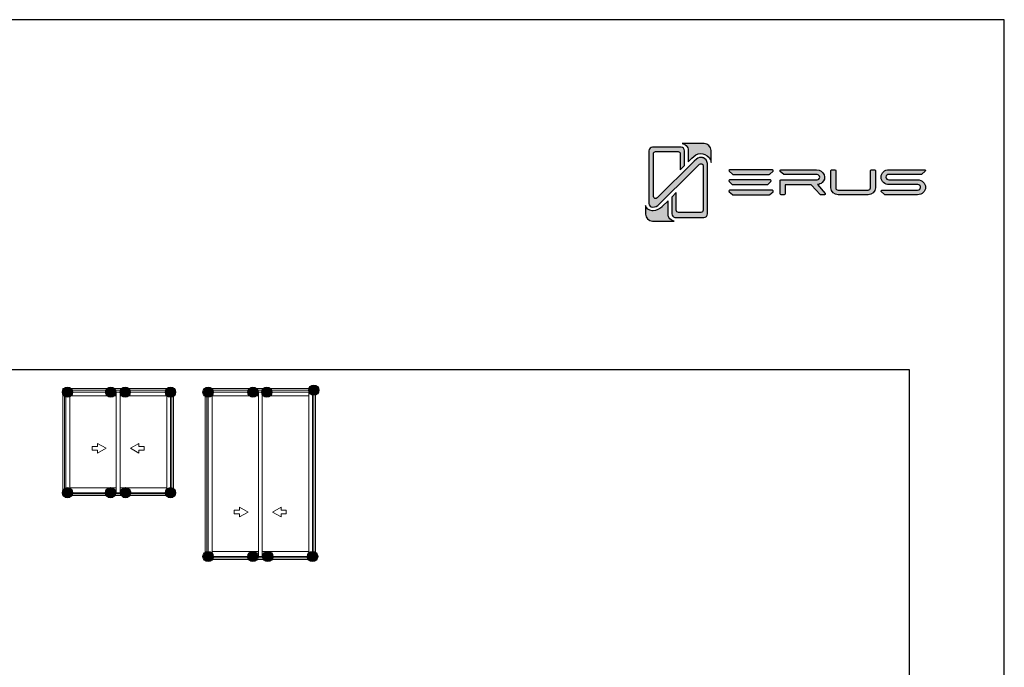
# Model space of a CAD drawing. Units: millimetres. Extents: x -470 to 4500, y 0 to 297.
# Drawn here: x 1787 to 1890, y 229 to 297 of the extents above; entities that cross this region are included whole.
import ezdxf

# ---------------------------------------------------------------- set-up
doc = ezdxf.new("R2010")
doc.units = ezdxf.units.MM
for name, color, linetype in [('Camada 1', 7, 'Continuous'), ('Default', 7, 'Continuous'), ('Layout 2 - Gride', 253, 'Continuous')]:
    doc.layers.add(name, color=color, linetype=linetype)
doc.layers.add('ERUS', color=7, linetype='Continuous', true_color=0xeb3e1b)
doc.layers.add('Level 1', color=7, linetype='Continuous', lineweight=0)

msp = doc.modelspace()

# ---------------------------------------------------------------- hatches: boundary and pattern name
at = {"layer": 'Camada 1', "transparency": 33554687}
h = msp.add_hatch(color=256, dxfattribs=at)
h.dxf.hatch_style = 2
h.set_gradient(color1=(132, 132, 132), color2=(214, 214, 214), rotation=101.40913)
edge = h.paths.add_edge_path()
edge.add_spline(control_points=[(1858.824, 281.884), (1858.824, 281.884), (1858.824, 276.611), (1858.824, 276.611), (1858.824, 276.511), (1858.785, 276.417), (1858.715, 276.346), (1858.643, 276.276), (1858.549, 276.236), (1858.449, 276.236), (1858.449, 276.236), (1855.461, 276.236), (1855.461, 276.236), (1855.442, 276.236), (1855.424, 276.238), (1855.406, 276.241), (1855.225, 276.267), (1855.086, 276.423), (1855.086, 276.611), (1855.086, 276.611), (1855.086, 278.373), (1855.086, 278.373), (1855.086, 278.373), (1855.561, 278.847), (1855.561, 278.847), (1855.561, 278.847), (1855.561, 276.992), (1855.561, 276.992), (1855.561, 276.864), (1855.664, 276.761), (1855.792, 276.761), (1855.792, 276.761), (1858.145, 276.761), (1858.145, 276.761), (1858.273, 276.761), (1858.376, 276.864), (1858.376, 276.992), (1858.376, 276.992), (1858.376, 281.65), (1858.376, 281.65), (1858.376, 281.856), (1858.127, 281.959), (1857.982, 281.813), (1857.982, 281.813), (1857.19, 281.031), (1857.19, 281.031), (1857.19, 281.031), (1853.768, 277.609), (1853.768, 277.609), (1853.58, 277.422), (1853.331, 277.318), (1853.066, 277.318), (1852.858, 277.318), (1852.69, 277.486), (1852.69, 277.693), (1852.69, 277.693), (1852.69, 283.233), (1852.69, 283.233), (1852.69, 283.334), (1852.73, 283.428), (1852.801, 283.499), (1852.87, 283.569), (1852.97, 283.609), (1853.074, 283.609), (1853.074, 283.609), (1856.053, 283.609), (1856.053, 283.609), (1856.154, 283.609), (1856.248, 283.569), (1856.319, 283.499), (1856.39, 283.428), (1856.428, 283.334), (1856.428, 283.233), (1856.428, 283.233), (1856.428, 281.736), (1856.428, 281.736), (1856.428, 281.723), (1856.428, 281.694), (1856.428, 281.694), (1856.428, 281.694), (1855.971, 281.238), (1855.971, 281.238), (1855.971, 281.238), (1855.971, 282.921), (1855.971, 282.921), (1855.971, 283.044), (1855.868, 283.143), (1855.741, 283.143), (1855.741, 283.143), (1853.387, 283.143), (1853.387, 283.143), (1853.26, 283.143), (1853.156, 283.044), (1853.156, 282.921), (1853.156, 282.921), (1853.156, 278.44), (1853.156, 278.44), (1853.156, 278.242), (1853.405, 278.143), (1853.55, 278.283), (1853.55, 278.283), (1857.367, 282.078), (1857.367, 282.078), (1857.367, 282.078), (1857.367, 282.079), (1857.367, 282.079), (1857.389, 282.101), (1857.412, 282.122), (1857.435, 282.143), (1857.435, 282.143), (1857.663, 282.357), (1857.663, 282.357), (1857.869, 282.55), (1858.117, 282.571), (1858.31, 282.521), (1858.345, 282.511), (1858.378, 282.5), (1858.408, 282.486), (1858.603, 282.402), (1858.811, 282.201), (1858.824, 281.884)], knot_values=[0, 0, 0, 0, 1, 1, 1, 2, 2, 2, 3, 3, 3, 4, 4, 4, 5, 5, 5, 6, 6, 6, 7, 7, 7, 8, 8, 8, 9, 9, 9, 10, 10, 10, 11, 11, 11, 12, 12, 12, 13, 13, 13, 14, 14, 14, 15, 15, 15, 16, 16, 16, 17, 17, 17, 18, 18, 18, 19, 19, 19, 20, 20, 20, 21, 21, 21, 22, 22, 22, 23, 23, 23, 24, 24, 24, 25, 25, 25, 26, 26, 26, 27, 27, 27, 28, 28, 28, 29, 29, 29, 30, 30, 30, 31, 31, 31, 32, 32, 32, 33, 33, 33, 34, 34, 34, 35, 35, 35, 36, 36, 36, 37, 37, 37, 38, 38, 38, 39, 39, 39, 40, 40, 40, 40], degree=3, periodic=0)
h = msp.add_hatch(color=256, dxfattribs=at)
h.dxf.hatch_style = 2
h.set_gradient(color1=(132, 132, 132), color2=(214, 214, 214), rotation=101.40913)
edge = h.paths.add_edge_path()
edge.add_spline(control_points=[(1859.205, 283.255), (1859.205, 283.255), (1859.205, 282.015), (1859.205, 282.015), (1859.152, 282.383), (1858.916, 282.694), (1858.565, 282.846), (1858.491, 282.878), (1858.417, 282.901), (1858.341, 282.916), (1858.003, 282.984), (1857.656, 282.887), (1857.395, 282.642), (1857.395, 282.642), (1857.184, 282.444), (1857.184, 282.444), (1857.151, 282.416), (1857.12, 282.386), (1857.089, 282.356), (1857.089, 282.356), (1857.081, 282.348), (1857.081, 282.348), (1857.081, 282.348), (1857.033, 282.302), (1857.033, 282.302), (1857.033, 282.302), (1857.034, 282.301), (1857.034, 282.301), (1857.034, 282.301), (1856.82, 282.087), (1856.82, 282.087), (1856.82, 282.087), (1856.82, 283.233), (1856.82, 283.233), (1856.82, 283.439), (1856.741, 283.631), (1856.596, 283.776), (1856.481, 283.89), (1856.336, 283.965), (1856.179, 283.99), (1856.179, 283.99), (1858.469, 283.99), (1858.469, 283.99), (1858.875, 283.99), (1859.205, 283.661), (1859.205, 283.255)], knot_values=[0, 0, 0, 0, 1, 1, 1, 2, 2, 2, 3, 3, 3, 4, 4, 4, 5, 5, 5, 6, 6, 6, 7, 7, 7, 8, 8, 8, 9, 9, 9, 10, 10, 10, 11, 11, 11, 12, 12, 12, 13, 13, 13, 14, 14, 14, 15, 15, 15, 15], degree=3, periodic=0)
h = msp.add_hatch(color=256, dxfattribs=at)
h.dxf.hatch_style = 2
h.set_gradient(color1=(132, 132, 132), color2=(214, 214, 214), rotation=101.40913)
edge = h.paths.add_edge_path()
edge.add_spline(control_points=[(1855.331, 275.855), (1855.331, 275.855), (1853.059, 275.855), (1853.059, 275.855), (1852.652, 275.855), (1852.323, 276.185), (1852.323, 276.591), (1852.323, 276.591), (1852.323, 277.502), (1852.323, 277.502), (1852.404, 277.188), (1852.679, 276.95), (1853.015, 276.928), (1853.015, 276.928), (1853.022, 276.927), (1853.022, 276.927), (1853.061, 276.927), (1853.099, 276.929), (1853.138, 276.932), (1853.473, 276.958), (1853.786, 277.093), (1854.033, 277.322), (1854.049, 277.336), (1854.064, 277.351), (1854.078, 277.365), (1854.078, 277.365), (1854.694, 277.98), (1854.694, 277.98), (1854.694, 277.98), (1854.694, 276.611), (1854.694, 276.611), (1854.694, 276.477), (1854.729, 276.351), (1854.789, 276.241), (1854.901, 276.04), (1855.098, 275.895), (1855.331, 275.855)], knot_values=[0, 0, 0, 0, 1, 1, 1, 2, 2, 2, 3, 3, 3, 4, 4, 4, 5, 5, 5, 6, 6, 6, 7, 7, 7, 8, 8, 8, 9, 9, 9, 10, 10, 10, 11, 11, 11, 12, 12, 12, 12], degree=3, periodic=0)
at = {"layer": 'ERUS', "lineweight": -3}
h = msp.add_hatch(color=256, dxfattribs=at)
h.dxf.hatch_style = 2
edge = h.paths.add_edge_path()
edge.add_spline(control_points=[(1865.319, 280.756), (1865.319, 280.756), (1861.492, 280.756), (1861.492, 280.756), (1861.476, 280.756), (1861.461, 280.762), (1861.448, 280.773), (1861.448, 280.773), (1861.094, 281.082), (1861.094, 281.082), (1861.035, 281.134), (1861.066, 281.247), (1861.139, 281.247), (1861.139, 281.247), (1865.668, 281.247), (1865.668, 281.247), (1865.741, 281.247), (1865.772, 281.135), (1865.713, 281.083), (1865.713, 281.083), (1865.364, 280.773), (1865.364, 280.773), (1865.351, 280.762), (1865.335, 280.756), (1865.319, 280.756)], knot_values=[0, 0, 0, 0, 1, 1, 1, 2, 2, 2, 3, 3, 3, 4, 4, 4, 5, 5, 5, 6, 6, 6, 7, 7, 7, 8, 8, 8, 8], degree=3, periodic=0)
h = msp.add_hatch(color=256, dxfattribs=at)
h.dxf.hatch_style = 2
edge = h.paths.add_edge_path()
edge.add_spline(control_points=[(1870.861, 279.885), (1871.106, 280.092), (1871.188, 280.409), (1871.077, 280.713), (1870.958, 281.039), (1870.657, 281.241), (1870.293, 281.241), (1870.293, 281.241), (1866.537, 281.241), (1866.537, 281.241), (1866.448, 281.241), (1866.407, 281.131), (1866.475, 281.073), (1866.475, 281.073), (1866.835, 280.752), (1866.835, 280.752), (1866.853, 280.736), (1866.877, 280.727), (1866.902, 280.727), (1866.902, 280.727), (1870.338, 280.742), (1870.338, 280.742), (1870.493, 280.725), (1870.614, 280.599), (1870.614, 280.454), (1870.614, 280.313), (1870.495, 280.19), (1870.337, 280.166), (1870.337, 280.166), (1866.529, 280.166), (1866.529, 280.166), (1866.487, 280.166), (1866.454, 280.132), (1866.454, 280.091), (1866.454, 280.091), (1866.454, 278.698), (1866.454, 278.698), (1866.454, 278.643), (1866.498, 278.598), (1866.553, 278.598), (1866.553, 278.598), (1866.872, 278.598), (1866.872, 278.598), (1866.927, 278.598), (1866.972, 278.643), (1866.972, 278.698), (1866.972, 278.698), (1866.972, 279.571), (1866.972, 279.571), (1866.972, 279.626), (1867.016, 279.67), (1867.071, 279.67), (1867.071, 279.67), (1869.677, 279.67), (1869.677, 279.67), (1869.705, 279.67), (1869.732, 279.658), (1869.751, 279.638), (1869.751, 279.638), (1870.667, 278.631), (1870.667, 278.631), (1870.686, 278.61), (1870.713, 278.598), (1870.741, 278.598), (1870.741, 278.598), (1871.105, 278.598), (1871.105, 278.598), (1871.191, 278.598), (1871.236, 278.699), (1871.18, 278.763), (1871.18, 278.763), (1870.384, 279.679), (1870.384, 279.679), (1870.571, 279.697), (1870.725, 279.764), (1870.861, 279.885)], knot_values=[0, 0, 0, 0, 1, 1, 1, 2, 2, 2, 3, 3, 3, 4, 4, 4, 5, 5, 5, 6, 6, 6, 7, 7, 7, 8, 8, 8, 9, 9, 9, 10, 10, 10, 11, 11, 11, 12, 12, 12, 13, 13, 13, 14, 14, 14, 15, 15, 15, 16, 16, 16, 17, 17, 17, 18, 18, 18, 19, 19, 19, 20, 20, 20, 21, 21, 21, 22, 22, 22, 23, 23, 23, 24, 24, 24, 25, 25, 25, 25], degree=3, periodic=0)
h = msp.add_hatch(color=256, dxfattribs=at)
h.dxf.hatch_style = 2
edge = h.paths.add_edge_path()
edge.add_spline(control_points=[(1875.941, 279.328), (1875.941, 279.199), (1875.833, 279.098), (1875.694, 279.098), (1875.694, 279.098), (1872.553, 279.098), (1872.553, 279.098), (1872.424, 279.098), (1872.306, 279.207), (1872.306, 279.328), (1872.306, 279.328), (1872.306, 281.145), (1872.306, 281.145), (1872.306, 281.2), (1872.262, 281.245), (1872.207, 281.245), (1872.207, 281.245), (1871.888, 281.245), (1871.888, 281.245), (1871.833, 281.245), (1871.788, 281.2), (1871.788, 281.145), (1871.788, 281.145), (1871.788, 279.328), (1871.788, 279.328), (1871.788, 278.941), (1872.146, 278.602), (1872.553, 278.602), (1872.553, 278.602), (1875.694, 278.602), (1875.694, 278.602), (1876.109, 278.602), (1876.459, 278.934), (1876.459, 279.328), (1876.459, 279.328), (1876.459, 281.145), (1876.459, 281.145), (1876.459, 281.2), (1876.415, 281.245), (1876.36, 281.245), (1876.36, 281.245), (1876.041, 281.245), (1876.041, 281.245), (1875.986, 281.245), (1875.941, 281.2), (1875.941, 281.145), (1875.941, 281.145), (1875.941, 279.328), (1875.941, 279.328)], knot_values=[0, 0, 0, 0, 1, 1, 1, 2, 2, 2, 3, 3, 3, 4, 4, 4, 5, 5, 5, 6, 6, 6, 7, 7, 7, 8, 8, 8, 9, 9, 9, 10, 10, 10, 11, 11, 11, 12, 12, 12, 13, 13, 13, 14, 14, 14, 15, 15, 15, 16, 16, 16, 16], degree=3, periodic=0)
h = msp.add_hatch(color=256, dxfattribs=at)
h.dxf.hatch_style = 2
edge = h.paths.add_edge_path()
edge.add_spline(control_points=[(1881.65, 281.247), (1881.65, 281.247), (1877.884, 281.245), (1877.884, 281.245), (1877.438, 281.245), (1877.06, 280.889), (1877.06, 280.468), (1877.06, 280.468), (1877.06, 280.454), (1877.06, 280.454), (1877.06, 279.989), (1877.483, 279.677), (1877.877, 279.677), (1877.877, 279.677), (1880.907, 279.677), (1880.907, 279.677), (1881.075, 279.677), (1881.206, 279.552), (1881.206, 279.393), (1881.206, 279.234), (1881.069, 279.105), (1880.9, 279.105), (1880.9, 279.105), (1878.647, 279.105), (1878.647, 279.105), (1878.647, 279.105), (1877.477, 279.105), (1877.477, 279.105), (1877.477, 279.105), (1877.125, 279.105), (1877.125, 279.105), (1877.052, 279.105), (1877.021, 278.992), (1877.08, 278.939), (1877.08, 278.939), (1877.432, 278.627), (1877.432, 278.627), (1877.445, 278.615), (1877.461, 278.609), (1877.477, 278.609), (1877.477, 278.609), (1877.057, 278.609), (1877.057, 278.609), (1877.057, 278.609), (1878.647, 278.609), (1878.647, 278.609), (1878.647, 278.609), (1880.9, 278.609), (1880.9, 278.609), (1881.356, 278.609), (1881.728, 278.963), (1881.728, 279.397), (1881.728, 279.814), (1881.343, 280.18), (1880.904, 280.18), (1880.904, 280.18), (1877.881, 280.18), (1877.881, 280.18), (1877.712, 280.18), (1877.575, 280.31), (1877.575, 280.468), (1877.575, 280.64), (1877.724, 280.745), (1877.862, 280.745), (1877.862, 280.745), (1881.297, 280.745), (1881.297, 280.745), (1881.309, 280.747), (1881.327, 280.752), (1881.34, 280.763), (1881.34, 280.763), (1881.696, 281.079), (1881.696, 281.079), (1881.756, 281.133), (1881.725, 281.247), (1881.65, 281.247)], knot_values=[0, 0, 0, 0, 1, 1, 1, 2, 2, 2, 3, 3, 3, 4, 4, 4, 5, 5, 5, 6, 6, 6, 7, 7, 7, 8, 8, 8, 9, 9, 9, 10, 10, 10, 11, 11, 11, 12, 12, 12, 13, 13, 13, 14, 14, 14, 15, 15, 15, 16, 16, 16, 17, 17, 17, 18, 18, 18, 19, 19, 19, 20, 20, 20, 21, 21, 21, 22, 22, 22, 23, 23, 23, 24, 24, 24, 25, 25, 25, 25], degree=3, periodic=0)
h = msp.add_hatch(color=256, dxfattribs=at)
h.dxf.hatch_style = 2
edge = h.paths.add_edge_path()
edge.add_spline(control_points=[(1865.112, 279.68), (1865.112, 279.68), (1861.473, 279.68), (1861.473, 279.68), (1861.458, 279.68), (1861.443, 279.686), (1861.431, 279.697), (1861.431, 279.697), (1861.095, 280.006), (1861.095, 280.006), (1861.039, 280.058), (1861.068, 280.171), (1861.137, 280.171), (1861.137, 280.171), (1865.444, 280.171), (1865.444, 280.171), (1865.514, 280.171), (1865.543, 280.059), (1865.487, 280.006), (1865.487, 280.006), (1865.155, 279.697), (1865.155, 279.697), (1865.143, 279.686), (1865.128, 279.68), (1865.112, 279.68)], knot_values=[0, 0, 0, 0, 1, 1, 1, 2, 2, 2, 3, 3, 3, 4, 4, 4, 5, 5, 5, 6, 6, 6, 7, 7, 7, 8, 8, 8, 8], degree=3, periodic=0)
h = msp.add_hatch(color=256, dxfattribs=at)
h.dxf.hatch_style = 2
edge = h.paths.add_edge_path()
edge.add_spline(control_points=[(1865.319, 278.606), (1865.319, 278.606), (1861.492, 278.606), (1861.492, 278.606), (1861.476, 278.606), (1861.461, 278.612), (1861.448, 278.624), (1861.448, 278.624), (1861.094, 278.933), (1861.094, 278.933), (1861.035, 278.985), (1861.066, 279.098), (1861.139, 279.098), (1861.139, 279.098), (1865.668, 279.098), (1865.668, 279.098), (1865.741, 279.098), (1865.772, 278.985), (1865.713, 278.933), (1865.713, 278.933), (1865.364, 278.624), (1865.364, 278.624), (1865.351, 278.612), (1865.335, 278.606), (1865.319, 278.606)], knot_values=[0, 0, 0, 0, 1, 1, 1, 2, 2, 2, 3, 3, 3, 4, 4, 4, 5, 5, 5, 6, 6, 6, 7, 7, 7, 8, 8, 8, 8], degree=3, periodic=0)
h = msp.add_hatch(color=256, dxfattribs=at)
h.dxf.hatch_style = 1
h.paths.add_polyline_path([(1818.039, 258.085, 1), (1816.969, 258.085, 1)])
h = msp.add_hatch(color=256, dxfattribs=at)
h.dxf.hatch_style = 1
h.paths.add_polyline_path([(1792.174, 257.883, 1), (1791.103, 257.883, 1)])
h = msp.add_hatch(color=256, dxfattribs=at)
h.dxf.hatch_style = 1
h.paths.add_polyline_path([(1796.706, 257.883, 1), (1795.636, 257.883, 1)])
h = msp.add_hatch(color=256, dxfattribs=at)
h.dxf.hatch_style = 1
h.paths.add_polyline_path([(1798.227, 257.883, 1), (1797.156, 257.883, 1)])
h = msp.add_hatch(color=256, dxfattribs=at)
h.dxf.hatch_style = 1
h.paths.add_polyline_path([(1802.977, 257.883, 1), (1801.906, 257.883, 1)])
h = msp.add_hatch(color=256, dxfattribs=at)
h.dxf.hatch_style = 1
h.paths.add_polyline_path([(1806.928, 257.883, 1), (1805.858, 257.883, 1)])
h = msp.add_hatch(color=256, dxfattribs=at)
h.dxf.hatch_style = 1
h.paths.add_polyline_path([(1811.646, 257.883, 1), (1810.575, 257.883, 1)])
h = msp.add_hatch(color=256, dxfattribs=at)
h.dxf.hatch_style = 1
h.paths.add_polyline_path([(1813.096, 257.883, 1), (1812.026, 257.883, 1)])
h = msp.add_hatch(color=256, dxfattribs=at)
h.dxf.hatch_style = 1
h.paths.add_polyline_path([(1792.174, 247.32, 1), (1791.103, 247.32, 1)])
h = msp.add_hatch(color=256, dxfattribs=at)
h.dxf.hatch_style = 1
h.paths.add_polyline_path([(1796.688, 247.32, 1), (1795.618, 247.32, 1)])
h = msp.add_hatch(color=256, dxfattribs=at)
h.dxf.hatch_style = 1
h.paths.add_polyline_path([(1798.268, 247.32, 1), (1797.197, 247.32, 1)])
h = msp.add_hatch(color=256, dxfattribs=at)
h.dxf.hatch_style = 1
h.paths.add_polyline_path([(1802.977, 247.32, 1), (1801.906, 247.32, 1)])
h = msp.add_hatch(color=256, dxfattribs=at)
h.dxf.hatch_style = 1
h.paths.add_polyline_path([(1806.928, 240.626, 1), (1805.858, 240.626, 1)])
h = msp.add_hatch(color=256, dxfattribs=at)
h.dxf.hatch_style = 1
h.paths.add_polyline_path([(1811.639, 240.626, 1), (1810.569, 240.626, 1)])
h = msp.add_hatch(color=256, dxfattribs=at)
h.dxf.hatch_style = 1
h.paths.add_polyline_path([(1813.204, 240.626, 1), (1812.133, 240.626, 1)])
h = msp.add_hatch(color=256, dxfattribs=at)
h.dxf.hatch_style = 1
h.paths.add_polyline_path([(1817.903, 240.626, 1), (1816.833, 240.626, 1)])

# ---------------------------------------------------------------- linework, layer by layer
at = {"layer": 'Camada 1'}
for points, knots in [([(1858.824, 281.884), (1858.824, 281.884), (1858.824, 276.611), (1858.824, 276.611), (1858.824, 276.511), (1858.785, 276.417), (1858.715, 276.346), (1858.643, 276.276), (1858.549, 276.236), (1858.449, 276.236), (1858.449, 276.236), (1855.461, 276.236), (1855.461, 276.236), (1855.442, 276.236), (1855.424, 276.238), (1855.406, 276.241), (1855.225, 276.267), (1855.086, 276.423), (1855.086, 276.611), (1855.086, 276.611), (1855.086, 278.373), (1855.086, 278.373), (1855.086, 278.373), (1855.561, 278.847), (1855.561, 278.847), (1855.561, 278.847), (1855.561, 276.992), (1855.561, 276.992), (1855.561, 276.864), (1855.664, 276.761), (1855.792, 276.761), (1855.792, 276.761), (1858.145, 276.761), (1858.145, 276.761), (1858.273, 276.761), (1858.376, 276.864), (1858.376, 276.992), (1858.376, 276.992), (1858.376, 281.65), (1858.376, 281.65), (1858.376, 281.856), (1858.127, 281.959), (1857.982, 281.813), (1857.982, 281.813), (1857.19, 281.031), (1857.19, 281.031), (1857.19, 281.031), (1853.768, 277.609), (1853.768, 277.609), (1853.58, 277.422), (1853.331, 277.318), (1853.066, 277.318), (1852.858, 277.318), (1852.69, 277.486), (1852.69, 277.693), (1852.69, 277.693), (1852.69, 283.233), (1852.69, 283.233), (1852.69, 283.334), (1852.73, 283.428), (1852.801, 283.499), (1852.87, 283.569), (1852.97, 283.609), (1853.074, 283.609), (1853.074, 283.609), (1856.053, 283.609), (1856.053, 283.609), (1856.154, 283.609), (1856.248, 283.569), (1856.319, 283.499), (1856.39, 283.428), (1856.428, 283.334), (1856.428, 283.233), (1856.428, 283.233), (1856.428, 281.736), (1856.428, 281.736), (1856.428, 281.723), (1856.428, 281.694), (1856.428, 281.694), (1856.428, 281.694), (1855.971, 281.238), (1855.971, 281.238), (1855.971, 281.238), (1855.971, 282.921), (1855.971, 282.921), (1855.971, 283.044), (1855.868, 283.143), (1855.741, 283.143), (1855.741, 283.143), (1853.387, 283.143), (1853.387, 283.143), (1853.26, 283.143), (1853.156, 283.044), (1853.156, 282.921), (1853.156, 282.921), (1853.156, 278.44), (1853.156, 278.44), (1853.156, 278.242), (1853.405, 278.143), (1853.55, 278.283), (1853.55, 278.283), (1857.367, 282.078), (1857.367, 282.078), (1857.367, 282.078), (1857.367, 282.079), (1857.367, 282.079), (1857.389, 282.101), (1857.412, 282.122), (1857.435, 282.143), (1857.435, 282.143), (1857.663, 282.357), (1857.663, 282.357), (1857.869, 282.55), (1858.117, 282.571), (1858.31, 282.521), (1858.345, 282.511), (1858.378, 282.5), (1858.408, 282.486), (1858.603, 282.402), (1858.811, 282.201), (1858.824, 281.884)], [0, 0, 0, 0, 1, 1, 1, 2, 2, 2, 3, 3, 3, 4, 4, 4, 5, 5, 5, 6, 6, 6, 7, 7, 7, 8, 8, 8, 9, 9, 9, 10, 10, 10, 11, 11, 11, 12, 12, 12, 13, 13, 13, 14, 14, 14, 15, 15, 15, 16, 16, 16, 17, 17, 17, 18, 18, 18, 19, 19, 19, 20, 20, 20, 21, 21, 21, 22, 22, 22, 23, 23, 23, 24, 24, 24, 25, 25, 25, 26, 26, 26, 27, 27, 27, 28, 28, 28, 29, 29, 29, 30, 30, 30, 31, 31, 31, 32, 32, 32, 33, 33, 33, 34, 34, 34, 35, 35, 35, 36, 36, 36, 37, 37, 37, 38, 38, 38, 39, 39, 39, 40, 40, 40, 40]), ([(1859.205, 283.255), (1859.205, 283.255), (1859.205, 282.015), (1859.205, 282.015), (1859.152, 282.383), (1858.916, 282.694), (1858.565, 282.846), (1858.491, 282.878), (1858.417, 282.901), (1858.341, 282.916), (1858.003, 282.984), (1857.656, 282.887), (1857.395, 282.642), (1857.395, 282.642), (1857.184, 282.444), (1857.184, 282.444), (1857.151, 282.416), (1857.12, 282.386), (1857.089, 282.356), (1857.089, 282.356), (1857.081, 282.348), (1857.081, 282.348), (1857.081, 282.348), (1857.033, 282.302), (1857.033, 282.302), (1857.033, 282.302), (1857.034, 282.301), (1857.034, 282.301), (1857.034, 282.301), (1856.82, 282.087), (1856.82, 282.087), (1856.82, 282.087), (1856.82, 283.233), (1856.82, 283.233), (1856.82, 283.439), (1856.741, 283.631), (1856.596, 283.776), (1856.481, 283.89), (1856.336, 283.965), (1856.179, 283.99), (1856.179, 283.99), (1858.469, 283.99), (1858.469, 283.99), (1858.875, 283.99), (1859.205, 283.661), (1859.205, 283.255)], [0, 0, 0, 0, 1, 1, 1, 2, 2, 2, 3, 3, 3, 4, 4, 4, 5, 5, 5, 6, 6, 6, 7, 7, 7, 8, 8, 8, 9, 9, 9, 10, 10, 10, 11, 11, 11, 12, 12, 12, 13, 13, 13, 14, 14, 14, 15, 15, 15, 15]), ([(1855.331, 275.855), (1855.331, 275.855), (1853.059, 275.855), (1853.059, 275.855), (1852.652, 275.855), (1852.323, 276.185), (1852.323, 276.591), (1852.323, 276.591), (1852.323, 277.502), (1852.323, 277.502), (1852.404, 277.188), (1852.679, 276.95), (1853.015, 276.928), (1853.015, 276.928), (1853.022, 276.927), (1853.022, 276.927), (1853.061, 276.927), (1853.099, 276.929), (1853.138, 276.932), (1853.473, 276.958), (1853.786, 277.093), (1854.033, 277.322), (1854.049, 277.336), (1854.064, 277.351), (1854.078, 277.365), (1854.078, 277.365), (1854.694, 277.98), (1854.694, 277.98), (1854.694, 277.98), (1854.694, 276.611), (1854.694, 276.611), (1854.694, 276.477), (1854.729, 276.351), (1854.789, 276.241), (1854.901, 276.04), (1855.098, 275.895), (1855.331, 275.855)], [0, 0, 0, 0, 1, 1, 1, 2, 2, 2, 3, 3, 3, 4, 4, 4, 5, 5, 5, 6, 6, 6, 7, 7, 7, 8, 8, 8, 9, 9, 9, 10, 10, 10, 11, 11, 11, 12, 12, 12, 12])]:
    msp.add_open_spline(points, degree=3, knots=knots, dxfattribs=at)
at = {"layer": 'Default'}
msp.add_lwpolyline([(1680, 0), (1890, 0), (1890, 297), (1680, 297), (1680, 0)], dxfattribs=at)
at = {"layer": 'ERUS', "lineweight": -3}
for centre in [(1817.504, 258.085), (1791.638, 257.883), (1796.171, 257.883), (1797.691, 257.883), (1802.441, 257.883), (1806.393, 257.883), (1811.11, 257.883), (1812.561, 257.883), (1791.638, 247.32), (1796.153, 247.32), (1797.733, 247.32), (1802.441, 247.32), (1806.393, 240.626), (1811.104, 240.626), (1812.668, 240.626), (1817.368, 240.626)]:
    msp.add_circle(centre, 0.535, dxfattribs=at)
for points, knots in [([(1865.319, 280.756), (1865.319, 280.756), (1861.492, 280.756), (1861.492, 280.756), (1861.476, 280.756), (1861.461, 280.762), (1861.448, 280.773), (1861.448, 280.773), (1861.094, 281.082), (1861.094, 281.082), (1861.035, 281.134), (1861.066, 281.247), (1861.139, 281.247), (1861.139, 281.247), (1865.668, 281.247), (1865.668, 281.247), (1865.741, 281.247), (1865.772, 281.135), (1865.713, 281.083), (1865.713, 281.083), (1865.364, 280.773), (1865.364, 280.773), (1865.351, 280.762), (1865.335, 280.756), (1865.319, 280.756)], [0, 0, 0, 0, 1, 1, 1, 2, 2, 2, 3, 3, 3, 4, 4, 4, 5, 5, 5, 6, 6, 6, 7, 7, 7, 8, 8, 8, 8]), ([(1870.861, 279.885), (1871.106, 280.092), (1871.188, 280.409), (1871.077, 280.713), (1870.958, 281.039), (1870.657, 281.241), (1870.293, 281.241), (1870.293, 281.241), (1866.537, 281.241), (1866.537, 281.241), (1866.448, 281.241), (1866.407, 281.131), (1866.475, 281.073), (1866.475, 281.073), (1866.835, 280.752), (1866.835, 280.752), (1866.853, 280.736), (1866.877, 280.727), (1866.902, 280.727), (1866.902, 280.727), (1870.338, 280.742), (1870.338, 280.742), (1870.493, 280.725), (1870.614, 280.599), (1870.614, 280.454), (1870.614, 280.313), (1870.495, 280.19), (1870.337, 280.166), (1870.337, 280.166), (1866.529, 280.166), (1866.529, 280.166), (1866.487, 280.166), (1866.454, 280.132), (1866.454, 280.091), (1866.454, 280.091), (1866.454, 278.698), (1866.454, 278.698), (1866.454, 278.643), (1866.498, 278.598), (1866.553, 278.598), (1866.553, 278.598), (1866.872, 278.598), (1866.872, 278.598), (1866.927, 278.598), (1866.972, 278.643), (1866.972, 278.698), (1866.972, 278.698), (1866.972, 279.571), (1866.972, 279.571), (1866.972, 279.626), (1867.016, 279.67), (1867.071, 279.67), (1867.071, 279.67), (1869.677, 279.67), (1869.677, 279.67), (1869.705, 279.67), (1869.732, 279.658), (1869.751, 279.638), (1869.751, 279.638), (1870.667, 278.631), (1870.667, 278.631), (1870.686, 278.61), (1870.713, 278.598), (1870.741, 278.598), (1870.741, 278.598), (1871.105, 278.598), (1871.105, 278.598), (1871.191, 278.598), (1871.236, 278.699), (1871.18, 278.763), (1871.18, 278.763), (1870.384, 279.679), (1870.384, 279.679), (1870.571, 279.697), (1870.725, 279.764), (1870.861, 279.885)], [0, 0, 0, 0, 1, 1, 1, 2, 2, 2, 3, 3, 3, 4, 4, 4, 5, 5, 5, 6, 6, 6, 7, 7, 7, 8, 8, 8, 9, 9, 9, 10, 10, 10, 11, 11, 11, 12, 12, 12, 13, 13, 13, 14, 14, 14, 15, 15, 15, 16, 16, 16, 17, 17, 17, 18, 18, 18, 19, 19, 19, 20, 20, 20, 21, 21, 21, 22, 22, 22, 23, 23, 23, 24, 24, 24, 25, 25, 25, 25]), ([(1875.941, 279.328), (1875.941, 279.199), (1875.833, 279.098), (1875.694, 279.098), (1875.694, 279.098), (1872.553, 279.098), (1872.553, 279.098), (1872.424, 279.098), (1872.306, 279.207), (1872.306, 279.328), (1872.306, 279.328), (1872.306, 281.145), (1872.306, 281.145), (1872.306, 281.2), (1872.262, 281.245), (1872.207, 281.245), (1872.207, 281.245), (1871.888, 281.245), (1871.888, 281.245), (1871.833, 281.245), (1871.788, 281.2), (1871.788, 281.145), (1871.788, 281.145), (1871.788, 279.328), (1871.788, 279.328), (1871.788, 278.941), (1872.146, 278.602), (1872.553, 278.602), (1872.553, 278.602), (1875.694, 278.602), (1875.694, 278.602), (1876.109, 278.602), (1876.459, 278.934), (1876.459, 279.328), (1876.459, 279.328), (1876.459, 281.145), (1876.459, 281.145), (1876.459, 281.2), (1876.415, 281.245), (1876.36, 281.245), (1876.36, 281.245), (1876.041, 281.245), (1876.041, 281.245), (1875.986, 281.245), (1875.941, 281.2), (1875.941, 281.145), (1875.941, 281.145), (1875.941, 279.328), (1875.941, 279.328)], [0, 0, 0, 0, 1, 1, 1, 2, 2, 2, 3, 3, 3, 4, 4, 4, 5, 5, 5, 6, 6, 6, 7, 7, 7, 8, 8, 8, 9, 9, 9, 10, 10, 10, 11, 11, 11, 12, 12, 12, 13, 13, 13, 14, 14, 14, 15, 15, 15, 16, 16, 16, 16]), ([(1881.65, 281.247), (1881.65, 281.247), (1877.884, 281.245), (1877.884, 281.245), (1877.438, 281.245), (1877.06, 280.889), (1877.06, 280.468), (1877.06, 280.468), (1877.06, 280.454), (1877.06, 280.454), (1877.06, 279.989), (1877.483, 279.677), (1877.877, 279.677), (1877.877, 279.677), (1880.907, 279.677), (1880.907, 279.677), (1881.075, 279.677), (1881.206, 279.552), (1881.206, 279.393), (1881.206, 279.234), (1881.069, 279.105), (1880.9, 279.105), (1880.9, 279.105), (1878.647, 279.105), (1878.647, 279.105), (1878.647, 279.105), (1877.477, 279.105), (1877.477, 279.105), (1877.477, 279.105), (1877.125, 279.105), (1877.125, 279.105), (1877.052, 279.105), (1877.021, 278.992), (1877.08, 278.939), (1877.08, 278.939), (1877.432, 278.627), (1877.432, 278.627), (1877.445, 278.615), (1877.461, 278.609), (1877.477, 278.609), (1877.477, 278.609), (1877.499, 278.609), (1877.499, 278.609), (1877.499, 278.609), (1878.647, 278.609), (1878.647, 278.609), (1878.647, 278.609), (1880.9, 278.609), (1880.9, 278.609), (1881.356, 278.609), (1881.728, 278.963), (1881.728, 279.397), (1881.728, 279.814), (1881.343, 280.18), (1880.904, 280.18), (1880.904, 280.18), (1877.881, 280.18), (1877.881, 280.18), (1877.712, 280.18), (1877.575, 280.31), (1877.575, 280.468), (1877.575, 280.64), (1877.724, 280.745), (1877.862, 280.745), (1877.862, 280.745), (1881.297, 280.745), (1881.297, 280.745), (1881.309, 280.747), (1881.327, 280.752), (1881.34, 280.763), (1881.34, 280.763), (1881.696, 281.079), (1881.696, 281.079), (1881.756, 281.133), (1881.725, 281.247), (1881.65, 281.247)], [0, 0, 0, 0, 1, 1, 1, 2, 2, 2, 3, 3, 3, 4, 4, 4, 5, 5, 5, 6, 6, 6, 7, 7, 7, 8, 8, 8, 9, 9, 9, 10, 10, 10, 11, 11, 11, 12, 12, 12, 13, 13, 13, 14, 14, 14, 15, 15, 15, 16, 16, 16, 17, 17, 17, 18, 18, 18, 19, 19, 19, 20, 20, 20, 21, 21, 21, 22, 22, 22, 23, 23, 23, 24, 24, 24, 25, 25, 25, 25]), ([(1865.112, 279.68), (1865.112, 279.68), (1861.473, 279.68), (1861.473, 279.68), (1861.458, 279.68), (1861.443, 279.686), (1861.431, 279.697), (1861.431, 279.697), (1861.095, 280.006), (1861.095, 280.006), (1861.039, 280.058), (1861.068, 280.171), (1861.137, 280.171), (1861.137, 280.171), (1865.444, 280.171), (1865.444, 280.171), (1865.514, 280.171), (1865.543, 280.059), (1865.487, 280.006), (1865.487, 280.006), (1865.155, 279.697), (1865.155, 279.697), (1865.143, 279.686), (1865.128, 279.68), (1865.112, 279.68)], [0, 0, 0, 0, 1, 1, 1, 2, 2, 2, 3, 3, 3, 4, 4, 4, 5, 5, 5, 6, 6, 6, 7, 7, 7, 8, 8, 8, 8]), ([(1865.319, 278.606), (1865.319, 278.606), (1861.492, 278.606), (1861.492, 278.606), (1861.476, 278.606), (1861.461, 278.612), (1861.448, 278.624), (1861.448, 278.624), (1861.094, 278.933), (1861.094, 278.933), (1861.035, 278.985), (1861.066, 279.098), (1861.139, 279.098), (1861.139, 279.098), (1865.668, 279.098), (1865.668, 279.098), (1865.741, 279.098), (1865.772, 278.985), (1865.713, 278.933), (1865.713, 278.933), (1865.364, 278.624), (1865.364, 278.624), (1865.351, 278.612), (1865.335, 278.606), (1865.319, 278.606)], [0, 0, 0, 0, 1, 1, 1, 2, 2, 2, 3, 3, 3, 4, 4, 4, 5, 5, 5, 6, 6, 6, 7, 7, 7, 8, 8, 8, 8])]:
    msp.add_open_spline(points, degree=3, knots=knots, dxfattribs=at)
at = {"layer": 'Layout 2 - Gride'}
msp.add_lwpolyline([(1690, 260.258), (1880, 260.258), (1880, 28.742), (1690, 28.742)], close=True, dxfattribs=at)
at = {"layer": 'Level 1', "color": 251, "linetype": 'Continuous', "lineweight": 0, "true_color": 0x58595a}
for p, q in [((1791.157, 247.015), (1791.157, 258.258)), ((1802.751, 258.258), (1791.157, 258.258)), ((1791.33, 247.188), (1791.33, 258.085)), ((1802.578, 258.085), (1791.33, 258.085)), ((1802.578, 257.883), (1791.33, 257.883)), ((1791.466, 247.32), (1791.466, 257.883)), ((1791.893, 247.32), (1791.893, 257.883)), ((1791.893, 257.483), (1796.749, 257.483)), ((1796.749, 257.883), (1796.749, 247.32)), ((1796.749, 257.483), (1796.749, 247.837)), ((1797.158, 257.883), (1797.158, 247.32)), ((1797.158, 257.483), (1802.049, 257.483)), ((1802.049, 257.883), (1802.049, 247.32)), ((1802.049, 257.483), (1802.049, 247.837)), ((1802.441, 247.32), (1802.441, 257.883)), ((1802.578, 247.188), (1802.578, 258.085)), ((1802.751, 247.015), (1802.751, 258.258)), ((1806.083, 240.321), (1806.083, 258.258)), ((1817.678, 258.258), (1806.083, 258.258)), ((1806.256, 240.494), (1806.256, 258.085)), ((1817.504, 258.085), (1806.256, 258.085)), ((1817.504, 257.883), (1806.256, 257.883)), ((1806.393, 240.626), (1806.393, 257.883)), ((1806.82, 240.626), (1806.82, 257.883)), ((1806.82, 257.483), (1811.676, 257.483)), ((1811.676, 257.883), (1811.676, 240.626)), ((1811.676, 257.483), (1811.676, 241.143)), ((1812.085, 257.883), (1812.085, 240.626)), ((1812.085, 257.483), (1816.975, 257.483)), ((1816.975, 257.883), (1816.975, 240.626)), ((1816.975, 257.483), (1816.975, 241.143)), ((1817.368, 240.626), (1817.368, 257.883)), ((1817.504, 240.494), (1817.504, 258.085)), ((1817.678, 240.321), (1817.678, 258.258)), ((1794.782, 252.501), (1795.676, 251.985)), ((1794.782, 252.185), (1794.782, 252.501)), ((1799.126, 252.501), (1798.232, 251.985)), ((1799.126, 252.185), (1799.126, 252.501)), ((1794.224, 252.185), (1794.782, 252.185)), ((1794.224, 251.784), (1794.224, 252.185)), ((1794.782, 251.784), (1794.224, 251.784)), ((1795.676, 251.985), (1794.782, 251.468)), ((1794.782, 251.468), (1794.782, 251.784)), ((1798.232, 251.985), (1799.126, 251.468)), ((1799.684, 252.185), (1799.126, 252.185)), ((1799.126, 251.784), (1799.684, 251.784)), ((1799.126, 251.468), (1799.126, 251.784)), ((1799.684, 251.784), (1799.684, 252.185)), ((1791.33, 247.32), (1802.578, 247.32)), ((1791.33, 247.188), (1802.578, 247.188)), ((1796.749, 247.837), (1791.893, 247.837)), ((1802.049, 247.837), (1797.158, 247.837)), ((1791.157, 247.015), (1802.751, 247.015)), ((1809.15, 245.491), (1809.708, 245.491)), ((1809.15, 245.09), (1809.15, 245.491)), ((1809.708, 245.09), (1809.15, 245.09)), ((1809.708, 245.807), (1810.602, 245.291)), ((1809.708, 245.491), (1809.708, 245.807)), ((1810.602, 245.291), (1809.708, 244.774)), ((1809.708, 244.774), (1809.708, 245.09)), ((1814.052, 245.807), (1813.158, 245.291)), ((1813.158, 245.291), (1814.052, 244.774)), ((1814.052, 245.491), (1814.052, 245.807)), ((1814.61, 245.491), (1814.052, 245.491)), ((1814.052, 244.774), (1814.052, 245.09)), ((1814.052, 245.09), (1814.61, 245.09)), ((1814.61, 245.09), (1814.61, 245.491)), ((1811.676, 241.143), (1806.82, 241.143)), ((1816.975, 241.143), (1812.085, 241.143)), ((1806.083, 240.321), (1817.678, 240.321)), ((1806.256, 240.626), (1817.504, 240.626)), ((1806.256, 240.494), (1817.504, 240.494))]:
    msp.add_line(p, q, dxfattribs=at)

doc.saveas('drawing.dxf')
